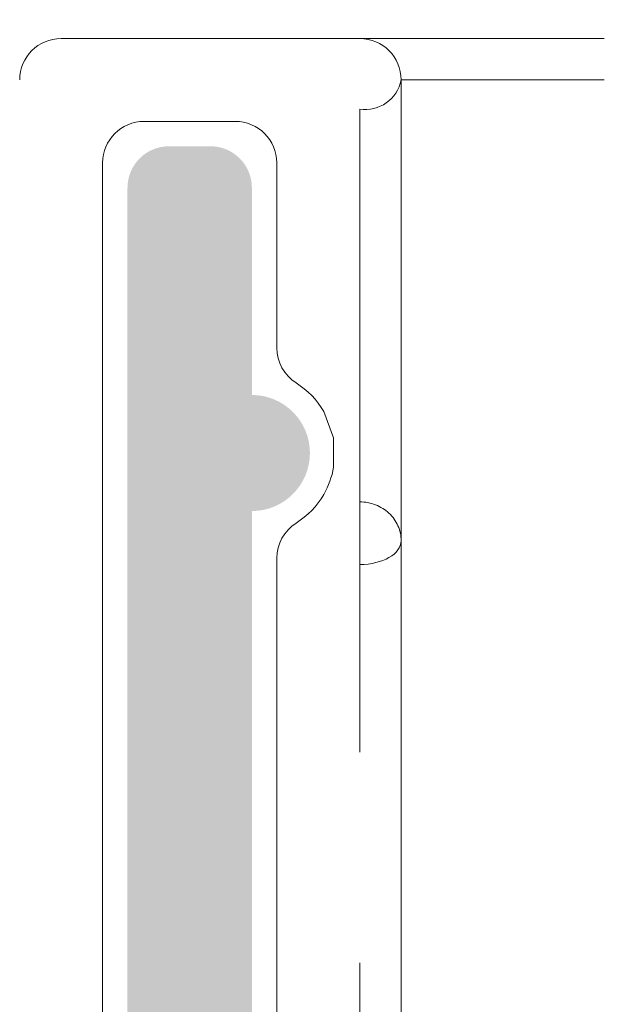
# Model space of a CAD drawing. Units: millimetres. Extents: x 3733 to 4153, y 919 to 1216.
# Drawn here: x 3797 to 3801, y 1019 to 1025 of the extents above; entities that cross this region are included whole.
import ezdxf

# ---------------------------------------------------------------- set-up
doc = ezdxf.new("R2010")
doc.units = ezdxf.units.MM
doc.linetypes.add('PHANTOM', pattern=[12.699999999999998, 6.35, -1.27, 1.27, -1.27, 1.27, -1.27])
doc.layers.get('0').update_dxf_attribs({"lineweight": 9})
doc.layers.add('SOMBREADOS', color=18, linetype='Continuous')
doc.styles.add('ROMANS', font='ROMANS.SHX', dxfattribs={"height": 2.5})
doc.dimstyles.new('1-2', dxfattribs={"dimtxt": 2.5, "dimasz": 3, "dimexe": 0.5, "dimexo": 3, "dimgap": 1, "dimtad": 1, "dimlfac": 2, "dimzin": 0, "dimdsep": 46, "dimtxsty": 'ROMANS', "dimcen": 0.1, "dimclrd": 256, "dimclre": 256, "dimclrt": 256, "dimadec": 0, "dimazin": 0, "dimtp": 0.2, "dimtm": 0.2, "dimtfac": 0.2, "dimtmove": 0, "dimatfit": 3, "dimfxl": 0, "dimtolj": 1, "dimtzin": 0, "dimarcsym": 0})

# ---------------------------------------------------------------- blocks, each defined once
blk = doc.blocks.new('*D25')
at = {"lineweight": -2}
for p, q in [((3803.404689621291, 1129.690838297543), (3791.716572110794, 1129.690838297543)), ((3792.216572110794, 1126.690838297543), (3792.216572110793, 1004.094170856089)), ((3803.404689621227, 1001.094170856089), (3791.716572110793, 1001.094170856089))]:
    blk.add_line(p, q, dxfattribs=at)
for points in [[(3791.716572110794, 1126.690838297543), (3792.716572110794, 1126.690838297543), (3792.216572110794, 1129.690838297543)], [(3791.716572110793, 1004.094170856089), (3792.716572110793, 1004.094170856089), (3792.216572110793, 1001.094170856089)]]:
    blk.add_solid(points)
at = {"layer": 'DEFPOINTS', "color": 0}
for p in [(3806.404689621291, 1129.690838297543), (3792.216572110793, 1001.094170856089), (3806.404689621227, 1001.094170856089)]:
    blk.add_point(p, dxfattribs=at)
at = {"insert": (3789.966572110793, 1065.392504576817), "char_height": 2.5, "attachment_point": 5, "rotation": 90, "style": 'ROMANS'}
blk.add_mtext('\\A1;H', dxfattribs=at)

msp = doc.modelspace()

# ---------------------------------------------------------------- hatches: boundary and pattern name
at = {"layer": 'SOMBREADOS'}
h = msp.add_hatch(color=256, dxfattribs=at)
edge = h.paths.add_edge_path(flags=16)
edge.add_line((3830.747015262687, 1017.788104838911), (3830.077912925993, 1018.457207175605))
edge.add_arc((3830.25468962129, 1018.633983870901), 0.2500000000001051, 180.0000000000065, 224.9999999999885, ccw=False)
edge.add_line((3830.00468962129, 1018.633983870901), (3830.00468962129, 1022.734043275689))
edge.add_arc((3830.15468962129, 1022.734043275689), 0.1500000000001459, 104.9999999987379, 179.9999999999349, ccw=False)
edge.add_line((3830.115866764529, 1022.878932149633), (3832.939984860305, 1023.635652312662))
edge.add_arc((3833.004689621575, 1023.394170856089), 0.2499999999997567, 75.0000000325283, 104.9999999988325, ccw=False)
edge.add_line((3833.069394382714, 1023.635652312698), (3835.893512478059, 1022.878932149657))
edge.add_arc((3835.854689621291, 1022.734043275715), 0.1499999999999842, -3.26281224261038e-11, 74.99999999876718, ccw=False)
edge.add_line((3836.004689621291, 1022.734043275715), (3836.00468962129, 1018.6339838709))
edge.add_arc((3835.75468962129, 1018.6339838709), 0.2499999999999939, 315.0000000000185, 359.999999999974, ccw=False)
edge.add_line((3835.931466316587, 1018.457207175604), (3835.262363979894, 1017.788104838911))
edge.add_arc((3835.156297962716, 1017.894170856088), 0.1499999999999087, 270.00000000005423, 315.00000000006906, ccw=False)
edge.add_line((3835.156297962716, 1017.744170856088), (3830.853081279865, 1017.744170856088))
edge.add_arc((3830.853081279864, 1017.894170856089), 0.1499999999999204, 225.000000000023, 270.00000000001086, ccw=False)
h.paths.add_polyline_path([(3826.504689621291, 1010.344170856089), (3835.504689621291, 1010.344170856089), (3835.504689621291, 1004.344170856089), (3826.504689621291, 1004.344170856089)], flags=16)
edge = h.paths.add_edge_path()
edge.add_arc((3824.445310053591, 1007.369170856089), 0.1499999999999905, -30.617787847432226, 30.61778784744928, ccw=False)
edge.add_arc((3825.00468962129, 1007.038120256875), 0.4999999999997382, 149.3822121525235, 179.9999999999772)
edge.add_line((3824.504689621291, 1007.038120256875), (3824.504689621291, 1006.383228172292))
edge.add_arc((3824.60468962129, 1006.383228172292), 0.1000000000000988, 180, 361.7828623250486)
edge.add_line((3824.70464121238, 1006.386339351934), (3825.430697390417, 1006.829525935816))
edge.add_arc((3825.482798353601, 1006.744170856089), 0.0999999999999067, 90.00000000007333, 121.40000000014061, ccw=False)
edge.add_line((3825.482798353601, 1006.844170856089), (3825.61968962129, 1006.844170856089))
edge.add_arc((3825.61968962129, 1006.709170856089), 0.1349999999999909, 9.652012522565201e-11, 89.99999999990348, ccw=False)
edge.add_line((3825.754689621291, 1006.709170856089), (3825.754689621291, 1004.721524696706))
edge.add_arc((3825.85468962129, 1004.721524696706), 0.0999999999997789, 180.0000000000489, 234.9376096235924)
edge.add_arc((3825.743263482394, 1004.537151638643), 0.115862816764861, -106.73466260940711, 62.23216196233102, ccw=False)
edge.add_arc((3825.744103965668, 1004.52016505115), 0.0999999999995497, 235.0000000005891, 250.0000000006018, ccw=False)
edge.add_line((3825.686746322034, 1004.438249846721), (3824.829569596121, 1005.038451451784))
edge.add_arc((3824.886927239755, 1005.120366656213), 0.0999999999998568, 175.0000000001929, 235.0000000001661, ccw=False)
edge.add_line((3824.787307769946, 1005.129082230487), (3824.794855678676, 1005.215355222053))
edge.add_arc((3824.695236208867, 1005.224070796328), 0.1000000000000108, 354.9999999999878, 474.9999999999367)
edge.add_line((3824.652974382693, 1005.314701575032), (3824.210089724121, 1005.108181067061))
edge.add_arc((3824.273482463382, 1004.972234899005), 0.1499999999998626, 114.9999999999811, 144.9999999999874)
edge.add_line((3824.150609656739, 1005.058271364458), (3823.364489005391, 1003.935574723175))
edge.add_arc((3823.487361812034, 1003.849538257723), 0.1499999999998289, 144.9999999999812, 270.0000000001683)
edge.add_line((3823.487361812034, 1003.699538257723), (3824.864380192018, 1003.699538257723))
edge.add_arc((3824.864380192018, 1003.849538257723), 0.1500000000001993, 269.9999999999565, 345.9438819542244)
edge.add_arc((3825.155397685557, 1003.776676618608), 0.1499999999999291, 70.00000000001643, 165.9438819542099, ccw=False)
edge.add_line((3825.206700707055, 1003.917630511726), (3825.60468962129, 1003.772654233619))
edge.add_arc((3825.543191362867, 1003.568697443388), 0.2130267778251976, 6.867774581027504, 73.22057970538822, ccw=False)
edge.add_line((3825.754689621291, 1003.594170856089), (3826.35468962129, 1003.594170856089))
edge.add_line((3826.35468962129, 1003.594170856089), (3826.35468962129, 1001.344170856089))
edge.add_arc((3826.60468962129, 1001.344170856089), 0.25, 180, 270)
edge.add_line((3826.60468962129, 1001.094170856089), (3827.651136230698, 1001.094170856089))
edge.add_arc((3827.651136230696, 1001.344170856089), 0.2499999999999809, 270.0000000001921, 314.9999999999193)
edge.add_line((3827.827912925993, 1001.167394160792), (3828.181466316587, 1001.520947551385))
edge.add_arc((3828.00468962129, 1001.697724246682), 0.2500000000005566, 315.0000000000714, 359.9999999999674)
edge.add_line((3828.254689621291, 1001.697724246682), (3828.254689621291, 1002.094170856089))
edge.add_line((3828.254689621291, 1002.094170856089), (3827.254689621291, 1002.094170856089))
edge.add_line((3827.254689621291, 1002.094170856089), (3827.254689621291, 1003.594170856089))
edge.add_line((3827.254689621291, 1003.594170856089), (3835.25468962129, 1003.594170856089))
edge.add_line((3835.25468962129, 1003.594170856089), (3835.25468962129, 1002.094170856089))
edge.add_line((3835.254689621291, 1002.094170856089), (3834.254689621291, 1002.094170856089))
edge.add_line((3834.254689621291, 1002.094170856089), (3834.254689621291, 1001.697724246682))
edge.add_arc((3834.504689621291, 1001.697724246682), 0.2499999999995495, 179.9999999998958, 225.0000000000322)
edge.add_line((3834.327912925994, 1001.520947551385), (3834.681466316588, 1001.167394160793))
edge.add_arc((3834.858243011885, 1001.344170856088), 0.2499999999997596, 224.9999999997675, 269.999999999974)
edge.add_line((3834.858243011885, 1001.094170856089), (3836.10468962129, 1001.094170856089))
edge.add_arc((3836.10468962129, 1001.244170856088), 0.1499999999996362, 270, 359.9999999999131)
edge.add_line((3836.25468962129, 1001.244170856088), (3836.254689621293, 1010.79112735529))
edge.add_arc((3836.104689621293, 1010.79112735529), 0.1500000000000954, 359.9999999999783, 444.9999999999466)
edge.add_line((3836.117762982705, 1010.940556560003), (3833.504689621291, 1011.169170856088))
edge.add_line((3833.504689621291, 1011.169170856089), (3833.50468962129, 1016.844170856089))
edge.add_arc((3833.65468962129, 1016.844170856088), 0.1500000000000909, 90, 180, ccw=False)
edge.add_line((3833.65468962129, 1016.994170856088), (3835.466958134497, 1016.994170856088))
edge.add_arc((3835.466958134496, 1017.144170856088), 0.14999999999986, 270.0000000000488, 315.000000000096)
edge.add_line((3835.573024151674, 1017.038104838911), (3836.710755638468, 1018.175836325705))
edge.add_arc((3836.60468962129, 1018.281902342883), 0.1500000000001829, 315.0000000002149, 359.9999999999891)
edge.add_line((3836.75468962129, 1018.281902342883), (3836.754689621291, 1023.309538516686))
edge.add_arc((3836.604689621291, 1023.309538516686), 0.1499999999999442, 359.999999999924, 434.9999999987855)
edge.add_line((3836.64351247806, 1023.454427390629), (3833.263508666556, 1024.360096682411))
edge.add_arc((3833.004689621575, 1023.394170856089), 0.9999999999998652, 75.00000000723178, 104.9999999987835)
edge.add_line((3832.745870576493, 1024.360096682383), (3829.365866764528, 1023.45442739063))
edge.add_arc((3829.40468962129, 1023.309538516686), 0.1499999999999787, 104.9999999986757, 179.9999999999783)
edge.add_line((3829.254689621291, 1023.309538516686), (3829.254689621291, 1018.281902342883))
edge.add_arc((3829.404689621291, 1018.281902342884), 0.1500000000005428, 180.0000000002605, 225.0000000001228)
edge.add_line((3829.298623604112, 1018.175836325706), (3830.436355090907, 1017.038104838911))
edge.add_arc((3830.542421108084, 1017.144170856088), 0.14999999999984, 225.0000000000077, 270.0000000000217)
edge.add_line((3830.542421108084, 1016.994170856088), (3832.35468962129, 1016.994170856088))
edge.add_arc((3832.35468962129, 1016.844170856088), 0.1500000000000909, 0, 90, ccw=False)
edge.add_line((3832.50468962129, 1016.844170856088), (3832.504689621291, 1011.094170856089))
edge.add_line((3832.504689621291, 1011.094170856089), (3825.75468962129, 1011.144170856089))
edge.add_arc((3825.568754914048, 1011.159055499189), 0.1865295364206976, 283.52277262547955, 355.423057719183, ccw=False)
edge.add_line((3825.612371455206, 1010.977697110094), (3825.206700707055, 1010.820711200453))
edge.add_arc((3825.155397685557, 1010.961665093571), 0.1499999999997131, 194.0561180457875, 290.00000000009214, ccw=False)
edge.add_arc((3824.864380192018, 1010.888803454455), 0.15000000000018, 14.05611804573348, 90.00000000004343)
edge.add_line((3824.864380192018, 1011.038803454456), (3823.487361812034, 1011.038803454456))
edge.add_arc((3823.487361812033, 1010.888803454456), 0.1499999999998787, 89.99999999977743, 214.999999999961)
edge.add_line((3823.36448900539, 1010.802766989003), (3824.150609656739, 1009.680070347721))
edge.add_arc((3824.273482463382, 1009.766106813174), 0.1499999999996216, 215.0000000000748, 245.000000000099)
edge.add_line((3824.210089724121, 1009.630160645118), (3824.652974382693, 1009.423640137147))
edge.add_arc((3824.695236208867, 1009.51427091585), 0.09999999999974302, 244.9999999997978, 365.0000000002712)
edge.add_line((3824.794855678676, 1009.522986490125), (3824.787307769946, 1009.609259481691))
edge.add_arc((3824.886927239755, 1009.617975055966), 0.0999999999999076, 124.99999999983521, 184.9999999998536, ccw=False)
edge.add_line((3824.82956959612, 1009.699890260395), (3825.686746322033, 1010.300091865458))
edge.add_arc((3825.744103965669, 1010.218176661029), 0.0999999999995351, 109.99999999986491, 124.9999999998632, ccw=False)
edge.add_arc((3825.743263482394, 1010.201190073535), 0.1158628167652453, -62.2321619621402, 106.73466260928589, ccw=False)
edge.add_arc((3825.85468962129, 1010.016817015472), 0.0999999999997861, 125.0623903763396, 179.9999999999837)
edge.add_line((3825.754689621291, 1010.016817015472), (3825.754689621291, 1008.029170856089))
edge.add_arc((3825.61968962129, 1008.029170856089), 0.1349999999997635, 270, 360, ccw=False)
edge.add_line((3825.61968962129, 1007.894170856089), (3825.482798353601, 1007.894170856089))
edge.add_arc((3825.482798353601, 1007.994170856088), 0.0999999999994493, 238.59999999984478, 270.00000000005696, ccw=False)
edge.add_line((3825.430697390417, 1007.908815776362), (3824.70464121238, 1008.352002360244))
edge.add_arc((3824.60468962129, 1008.355113539886), 0.0999999999999852, 358.2171376749494, 540)
edge.add_line((3824.504689621291, 1008.355113539886), (3824.504689621291, 1007.700221455303))
edge.add_arc((3825.00468962129, 1007.700221455304), 0.4999999999999047, 180.0000000000586, 210.617787847473)
edge = h.paths.add_edge_path(flags=16)
edge.add_line((3809.579689621291, 1011.144170856089), (3807.154689621292, 1011.144170856089))
edge.add_arc((3807.154689621291, 1011.294170856089), 0.1499999999999773, 180, 270.0000000001303, ccw=False)
edge.add_line((3807.004689621292, 1011.294170856089), (3807.004689621291, 1022.734043275701))
edge.add_arc((3807.15468962129, 1022.734043275701), 0.1500000000000566, 104.99999999998411, 180, ccw=False)
edge.add_line((3807.115866764525, 1022.878932149645), (3809.939984860014, 1023.635652312661))
edge.add_arc((3810.00468962129, 1023.394170856088), 0.2500000000002839, 75.00000000001933, 104.99999999998099, ccw=False)
edge.add_line((3810.069394382565, 1023.635652312661), (3812.893512478056, 1022.878932149646))
edge.add_arc((3812.854689621291, 1022.734043275702), 0.1499999999999838, 0, 75.00000000003848, ccw=False)
edge.add_line((3813.004689621291, 1022.734043275702), (3813.004689621293, 1017.894170856088))
edge.add_arc((3812.854689621293, 1017.894170856088), 0.1499999999998921, 270, 360, ccw=False)
edge.add_line((3812.854689621293, 1017.744170856088), (3810.479689621291, 1017.744170856089))
edge.add_arc((3810.479689621291, 1016.994170856088), 0.7499999999999999, 90, 180)
edge.add_line((3809.729689621291, 1016.994170856088), (3809.729689621291, 1011.294170856089))
edge.add_arc((3809.579689621291, 1011.294170856089), 0.1500000000000909, 270, 360, ccw=False)
h.paths.add_polyline_path([(3814.504689621293, 1010.394170856089), (3814.504689621293, 1010.344170856089), (3816.004689621293, 1010.344170856089), (3816.004689621293, 1004.344170856089), (3807.004689621291, 1004.344170856089), (3807.004689621291, 1010.344170856089), (3808.504689621291, 1010.344170856089), (3808.504689621292, 1010.394170856089)], flags=16)
edge = h.paths.add_edge_path()
edge.add_line((3814.254689621292, 1002.094170856089), (3814.254689621292, 1001.697724246682))
edge.add_arc((3814.504689621292, 1001.697724246682), 0.2500000000000025, 179.9999999999283, 224.9999999999954)
edge.add_line((3814.327912925995, 1001.520947551385), (3814.681466316588, 1001.167394160792))
edge.add_arc((3814.858243011886, 1001.344170856089), 0.2500000000010805, 224.9999999999471, 270.0000000000228)
edge.add_line((3814.858243011886, 1001.094170856089), (3815.904689621292, 1001.094170856089))
edge.add_arc((3815.904689621291, 1001.344170856089), 0.25, 270, 360)
edge.add_line((3816.154689621291, 1001.344170856089), (3816.154689621291, 1003.594170856089))
edge.add_line((3816.154689621291, 1003.594170856089), (3816.754689621294, 1003.594170856089))
edge.add_arc((3816.952217790696, 1003.574484043728), 0.1985067965790216, 103.85280793358072, 174.3083634709534, ccw=False)
edge.add_line((3816.904689621294, 1003.767217075151), (3817.513020923675, 1003.954719549942))
edge.add_arc((3817.564323945173, 1003.813765656824), 0.1499999999997355, 14.056118045720325, 109.9999999999117, ccw=False)
edge.add_arc((3817.855341438712, 1003.88662729594), 0.1500000000000736, 194.0561180457769, 270.0000000000164)
edge.add_line((3817.855341438712, 1003.73662729594), (3819.232359818696, 1003.73662729594))
edge.add_arc((3819.232359818697, 1003.88662729594), 0.1499999999997211, 269.9999999998969, 395.0000000000047)
edge.add_line((3819.355232625339, 1003.972663761392), (3818.569111973991, 1005.095360402674))
edge.add_arc((3818.446239167348, 1005.009323937221), 0.1499999999998639, 35.00000000004549, 64.9999999999894)
edge.add_line((3818.509631906609, 1005.145270105277), (3818.066747248037, 1005.351790613249))
edge.add_arc((3818.024485421863, 1005.261159834545), 0.1000000000001505, 65.0000000000392, 185.0000000001364)
edge.add_line((3817.924865952054, 1005.25244426027), (3817.932413860784, 1005.166171268704))
edge.add_arc((3817.832794390975, 1005.157455694429), 0.0999999999999657, -54.99999999998221, 4.999999999785928, ccw=False)
edge.add_line((3817.89015203461, 1005.075540490001), (3817.022190967443, 1004.467787607897))
edge.add_line((3817.022190967443, 1004.467787607897), (3816.789689621294, 1004.394170856089))
edge.add_arc((3816.789689621294, 1004.529170856089), 0.1349999999999389, 125.0623903764743, 270.0000000000965, ccw=False)
edge.add_arc((3816.654689621294, 1004.721524696706), 0.0999999999999031, 305.0623903764262, 360)
edge.add_line((3816.754689621294, 1004.721524696706), (3816.754689621294, 1006.709170856089))
edge.add_arc((3816.889689621295, 1006.709170856089), 0.1350000000002112, 90, 179.999999999807, ccw=False)
edge.add_line((3816.889689621295, 1006.844170856089), (3817.026580888984, 1006.844170856089))
edge.add_arc((3817.026580888984, 1006.744170856089), 0.0999999999996821, 58.60000000000218, 89.99999999987779, ccw=False)
edge.add_line((3817.078681852168, 1006.829525935816), (3817.804738030205, 1006.386339351934))
edge.add_arc((3817.904689621294, 1006.383228172292), 0.0999999999998857, 178.2171376749476, 360)
edge.add_line((3818.004689621294, 1006.383228172292), (3818.004689621294, 1007.038120256875))
edge.add_arc((3817.504689621294, 1007.038120256874), 0.4999999999998896, 3.907309999999999e-11, 30.61778784746935)
edge.add_arc((3818.064069188994, 1007.369170856089), 0.149999999999977, 149.3822121525503, 210.6177878474497, ccw=False)
edge.add_arc((3817.504689621294, 1007.700221455303), 0.5000000000001156, 329.3822121525383, 360.0000000000002)
edge.add_line((3818.004689621294, 1007.700221455303), (3818.004689621294, 1008.355113539885))
edge.add_arc((3817.904689621294, 1008.355113539885), 0.100000000000113, 0, 181.7828623250483)
edge.add_line((3817.804738030205, 1008.352002360244), (3817.078681852168, 1007.908815776362))
edge.add_arc((3817.026580888984, 1007.994170856088), 0.0999999999992275, 270, 301.40000000019523, ccw=False)
edge.add_line((3817.026580888984, 1007.894170856089), (3816.889689621295, 1007.894170856089))
edge.add_arc((3816.889689621294, 1008.029170856089), 0.1349999999999838, 180, 270.00000000010255, ccw=False)
edge.add_line((3816.754689621294, 1008.029170856089), (3816.754689621294, 1010.016817015472))
edge.add_arc((3816.654689621294, 1010.016817015472), 0.0999999999998828, 3.2e-15, 54.93760962359653)
edge.add_arc((3816.789275185557, 1010.209030551474), 0.1346473251633587, 71.47368489141547, 235.0476616064584, ccw=False)
edge.add_line((3816.832058050086, 1010.336700158962), (3817.89015203461, 1009.662801222177))
edge.add_arc((3817.832794390975, 1009.580886017748), 0.0999999999999467, -5.000000000114028, 55.00000000015808, ccw=False)
edge.add_line((3817.932413860784, 1009.572170443473), (3817.924865952054, 1009.485897451908))
edge.add_arc((3818.024485421863, 1009.477181877633), 0.099999999999941, 174.9999999998043, 295.0000000000523)
edge.add_line((3818.066747248036, 1009.386551098929), (3818.509631906608, 1009.593071606901))
edge.add_arc((3818.446239167348, 1009.729017774956), 0.149999999999958, 294.9999999999969, 325.0000000000036)
edge.add_line((3818.569111973991, 1009.642981309504), (3819.35523262534, 1010.765677950786))
edge.add_arc((3819.232359818697, 1010.851714416238), 0.1499999999997136, 324.9999999999683, 449.9999999999945)
edge.add_line((3819.232359818697, 1011.001714416238), (3817.855341438712, 1011.001714416238))
edge.add_arc((3817.855341438712, 1010.851714416238), 0.1500000000000923, 89.99999999984257, 165.9438819542257)
edge.add_arc((3817.564323945173, 1010.924576055353), 0.1499999999995424, 249.9999999999987, 345.94388195434016, ccw=False)
edge.add_line((3817.513020923675, 1010.783622162235), (3816.915402143389, 1010.964738443528))
edge.add_arc((3816.961471896771, 1011.167690844694), 0.2081155912365207, 186.4890924798427, 257.2107120221171, ccw=False)
edge.add_line((3816.754689621294, 1011.144170856089), (3812.829689621291, 1011.144170856089))
edge.add_line((3812.829689621291, 1011.144170856089), (3812.829689621291, 1011.636925620557))
edge.add_line((3812.829689621291, 1011.636925620557), (3812.079689621291, 1011.769170856089))
edge.add_line((3812.079689621291, 1011.769170856089), (3812.079689621291, 1011.144170856089))
edge.add_line((3812.079689621291, 1011.144170856089), (3810.679689621292, 1011.144170856089))
edge.add_arc((3810.679689621292, 1011.294170856089), 0.1500000000001052, 180.0000000000109, 269.9999999999946, ccw=False)
edge.add_line((3810.529689621292, 1011.294170856089), (3810.529689621291, 1016.919170856088))
edge.add_arc((3810.679689621292, 1016.919170856088), 0.1500000000005421, 89.99999999997829, 180, ccw=False)
edge.add_line((3810.679689621292, 1017.069170856089), (3812.079689621291, 1017.069170856088))
edge.add_line((3812.079689621291, 1017.069170856088), (3812.079689621291, 1016.519170856088))
edge.add_line((3812.079689621291, 1016.519170856088), (3812.729689621291, 1016.633783393549))
edge.add_line((3812.729689621291, 1016.633783393549), (3812.72968962129, 1017.069170856088))
edge.add_line((3812.72968962129, 1017.069170856088), (3813.023937416407, 1017.069170856088))
edge.add_arc((3813.254689621292, 1016.972976157997), 0.2500000000005088, 22.630008111219183, 157.3699918888244, ccw=False)
edge.add_line((3813.485441826177, 1017.069170856088), (3813.604689621294, 1017.069170856088))
edge.add_arc((3813.604689621294, 1017.219170856088), 0.1500000000000909, 270, 360.0000000000217)
edge.add_line((3813.754689621294, 1017.219170856088), (3813.754689621292, 1023.309538516687))
edge.add_arc((3813.604689621291, 1023.309538516686), 0.1500000000003067, 1.302692e-10, 75.00000000003067)
edge.add_line((3813.643512478056, 1023.45442739063), (3810.263508666392, 1024.360096682378))
edge.add_arc((3810.00468962129, 1023.394170856089), 1.000000000000016, 75.00000000003125, 104.9999999999948)
edge.add_line((3809.745870576187, 1024.360096682378), (3806.365866764525, 1023.454427390629))
edge.add_arc((3806.404689621291, 1023.309538516686), 0.1500000000000706, 104.9999999999814, 180.0000000000001)
edge.add_line((3806.254689621291, 1023.309538516686), (3806.254689621291, 1011.349056387604))
edge.add_arc((3806.004689621291, 1011.349056387604), 0.2500000000000666, 268.89118787224027, 359.99999999999346, ccw=False)
edge.add_line((3805.999851817673, 1011.099103200675), (3798.749851817673, 1011.23942578132))
edge.add_arc((3798.754689621292, 1011.489378968249), 0.2499999999999479, 180.0000000000065, 268.8911878722267, ccw=False)
edge.add_line((3798.504689621292, 1011.489378968249), (3798.504689621291, 1022.144170856093))
edge.add_arc((3798.504689621291, 1022.494170856093), 0.3500000000000227, 270, 450)
edge.add_line((3798.504689621291, 1022.844170856093), (3798.504689621291, 1024.094170856093))
edge.add_arc((3798.254689621291, 1024.094170856093), 0.25, 0, 90)
edge.add_line((3798.254689621291, 1024.344170856093), (3798.004689621291, 1024.344170856093))
edge.add_arc((3798.004689621291, 1024.094170856093), 0.25, 90, 180)
edge.add_line((3797.754689621291, 1024.094170856093), (3797.754689621292, 1010.844170856088))
edge.add_arc((3798.254689621292, 1010.844170856088), 0.4999999999999965, 180, 270.0000000000017)
edge.add_line((3798.254689621292, 1010.344170856088), (3806.004689621291, 1010.344170856089))
edge.add_arc((3806.004689621291, 1010.094170856089), 0.2499999999999965, 0, 90, ccw=False)
edge.add_line((3806.254689621291, 1010.094170856089), (3806.254689621291, 1001.244170856089))
edge.add_arc((3806.404689621291, 1001.244170856089), 0.1500000000000909, 180, 269.9999999999783)
edge.add_line((3806.404689621291, 1001.094170856089), (3807.651136230699, 1001.094170856089))
edge.add_arc((3807.651136230697, 1001.344170856089), 0.2500000000004216, 270.0000000002116, 314.9999999999954)
edge.add_line((3807.827912925994, 1001.167394160792), (3808.181466316588, 1001.520947551385))
edge.add_arc((3808.004689621291, 1001.697724246683), 0.2500000000013695, 314.9999999998433, 360.0000000000651)
edge.add_line((3808.254689621293, 1001.697724246684), (3808.254689621292, 1002.094170856089))
edge.add_line((3808.254689621292, 1002.094170856089), (3807.254689621292, 1002.094170856089))
edge.add_line((3807.254689621292, 1002.094170856089), (3807.254689621292, 1003.594170856089))
edge.add_line((3807.254689621292, 1003.594170856089), (3815.254689621292, 1003.594170856088))
edge.add_line((3815.254689621292, 1003.594170856089), (3815.254689621292, 1002.094170856089))
edge.add_line((3815.254689621292, 1002.094170856089), (3814.254689621292, 1002.094170856089))

# ---------------------------------------------------------------- linework, layer by layer
at = {"color": 7, "linetype": 'Continuous'}
for p, q in [((3797.354689250252, 1024.994170701862), (3799.154689917824, 1024.994170701862)), ((3799.654689068458, 1024.994170701862), (3799.154689917824, 1024.994170701862)), ((3799.654689068458, 1024.994170701862), (3800.629688809177, 1024.994170701862)), ((3799.404688561818, 1024.744171126545), (3799.404688561818, 1021.965484543502)), ((3798.404941697825, 1024.494170619905), (3797.854437280349, 1024.494170619905)), ((3797.604689756891, 1024.244171044588), (3797.604689756891, 1010.297724105217)), ((3798.654688904545, 1023.128599337101), (3798.654688904545, 1024.244171044588)), ((3799.154689917824, 1022.199633008599), (3799.154689917824, 1022.691559455156)), ((3799.154689917824, 1022.199633008599), (3799.154689917824, 1022.071430868268)), ((3799.404688561818, 1021.965484543502), (3799.404688561818, 1012.867931452379)), ((3798.654688904545, 1021.822797543168), (3798.654688904545, 1021.859742178381)), ((3798.654688904545, 1021.665297857285), (3798.654688904545, 1021.822797543168)), ((3798.654688904545, 1012.867931452379), (3798.654688904545, 1021.665297857285))]:
    msp.add_line(p, q, dxfattribs=at)
at = {"color": 7, "linetype": 'PHANTOM'}
for p, q in [((3799.404688561818, 1024.744171126545), (3799.654689068458, 1024.744171126545)), ((3800.629688809177, 1024.744171126545), (3799.654689068458, 1024.744171126545)), ((3799.154689917824, 1022.691559455156), (3799.154689917824, 1024.567393994689)), ((3799.154689917824, 1022.071430868268), (3799.154689917824, 1021.821675299466)), ((3799.154689917824, 1013.069112495318), (3799.154689917824, 1021.821675299466))]:
    msp.add_line(p, q, dxfattribs=at)
at = {"color": 7, "linetype": 'Continuous', "flags": 128}
msp.add_lwpolyline([(3798.997205133101, 1022.407982907057), (3798.996197442076, 1022.585927917421), (3798.938023308775, 1022.743614799142)], dxfattribs=at)
at = {"color": 7, "linetype": 'Continuous'}
for centre, radius, start, end in [((3797.354689489087, 1024.744170747124), 0.25, 90, 180), ((3799.154689489087, 1024.744170747124), 0.25, 0, 90), ((3797.854689489087, 1024.244170747124), 0.25, 90, 180), ((3798.404689489087, 1024.244170747124), 0.25, 0, 90), ((3798.904689489087, 1023.128599624146), 0.2500000000000568, 180, 237.7690473645234), ((3798.504689489087, 1022.494170747124), 0.500000000000012, 29.92643486661422, 57.76904736447569), ((3798.504605626606, 1022.49419955416), 0.500087576367343, 330.0755056089722, 350.072430296421), ((3798.504708780103, 1022.494155339923), 0.4999761184642556, 302.2300007440016, 330.0739998920758), ((3798.904692494062, 1021.859740183331), 0.2500035895392244, 122.2313760545411, 180)]:
    msp.add_arc(centre, radius, start, end, dxfattribs=at)
at = {"color": 7, "linetype": 'PHANTOM'}
msp.add_arc((3799.185939816667, 1024.788363219744), 0.223167996375771, 261.9504996348142, 348.5787061396522, dxfattribs=at)
for ratio, start_param, end_param in [(0.9365929005487176, 0, 1.570796326794897), (0.575238010921663, 4.712388980384699, 6.283185307179585)]:
    msp.add_ellipse((3799.154689489087, 1021.965484982203), major_axis=(0.2500000000000568, 0), ratio=ratio, start_param=start_param, end_param=end_param, dxfattribs=at)

# ---------------------------------------------------------------- dimensions: what is measured, and where the dimension line sits
dim = msp.add_linear_dim(base=(3792.216572110793, 1001.094170856089), p1=(3806.404689621291, 1129.690838297543), p2=(3806.404689621227, 1001.094170856089), angle=90, text='H', dimstyle='1-2')
dim.commit()
dim.dimension.update_dxf_attribs({"geometry": '*D25', "text_midpoint": (3789.966572110793, 1065.392504576817)})

doc.saveas('drawing.dxf')
